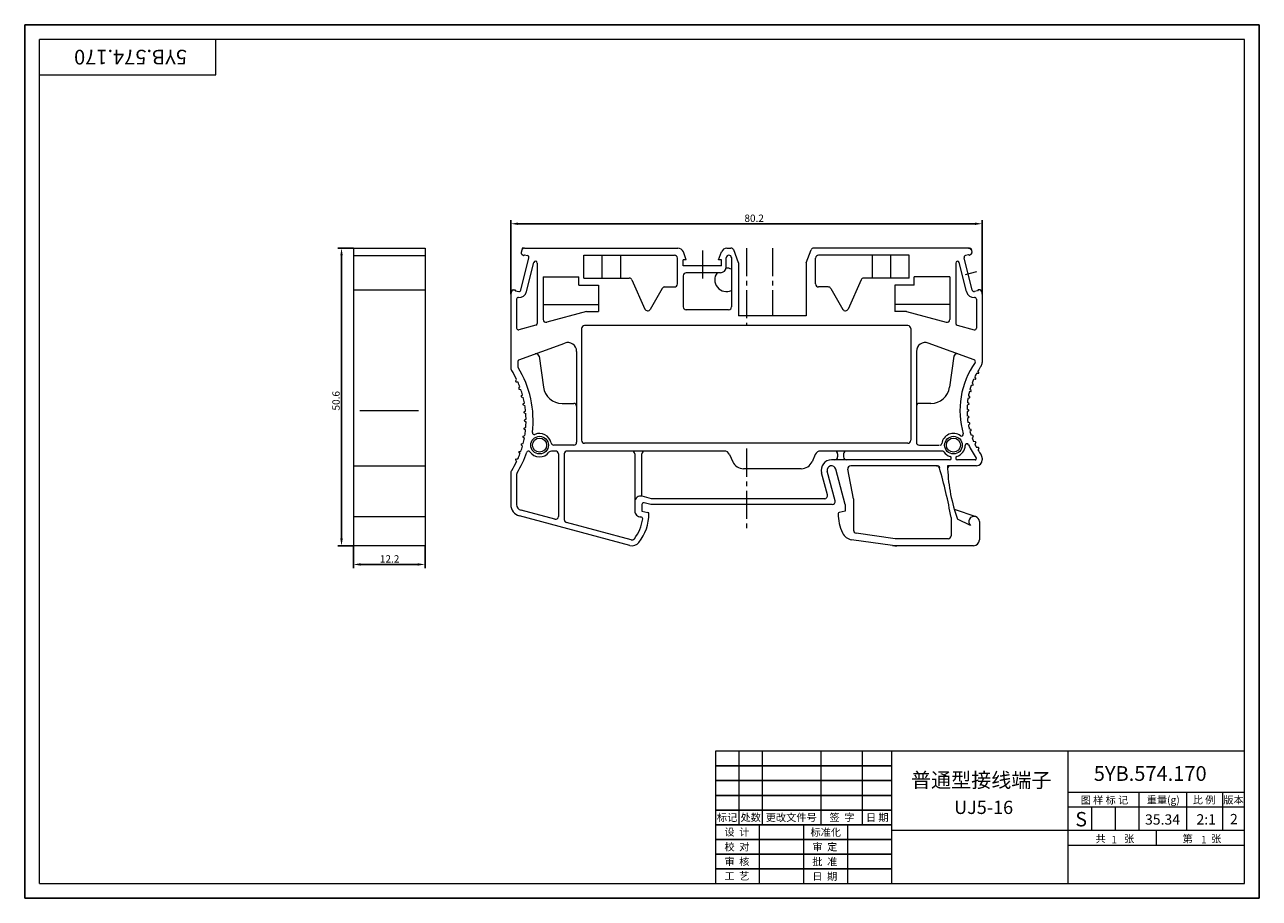
# Model space of a CAD drawing. Units: inches. Extents: x -484 to 420, y 0 to 297.
import ezdxf
from ezdxf.enums import TextEntityAlignment as Align

# ---------------------------------------------------------------- set-up
doc = ezdxf.new("R2010")
doc.units = ezdxf.units.IN
doc.header["$LTSCALE"] = 0.5
doc.linetypes.add('CENTER2', pattern=[28.575, 19.05, -3.175, 3.175, -3.175])
doc.layers.get('Defpoints').update_dxf_attribs({"color": 252})
doc.layers.add('Cu', color=3, linetype='Continuous', lineweight=50)
for name, color, linetype in [('dian', 1, 'CENTER2'), ('Dim', 4, 'Continuous'), ('XI', 7, 'Continuous'), ('尺寸标注层', 4, 'Continuous'), ('细实线层', 7, 'Continuous'), ('轮廓线层', 3, 'Continuous')]:
    doc.layers.add(name, color=color, linetype=linetype)
doc.styles.add('Dim', font='txt.shx', dxfattribs={"width": 0.9})
doc.styles.add('宋体', font='txt')
doc.dimstyles.new('1比1', dxfattribs={"dimtxt": 3.5, "dimasz": 2.5, "dimexe": 1.25, "dimexo": 0, "dimgap": 0.5, "dimtad": 1, "dimdec": 1, "dimzin": 0, "dimdsep": 46, "dimtxsty": 'Dim', "dimcen": -2.5, "dimadec": 0, "dimazin": 0, "dimtfac": 1, "dimtdec": 1, "dimtmove": 0, "dimatfit": 3, "dimfxl": 1, "dimtolj": 1, "dimtzin": 0, "dimarcsym": 0})

# ---------------------------------------------------------------- blocks, each defined once
blk = doc.blocks.new('*D15')
at = {"layer": 'Defpoints', "color": 0, "lineweight": 15}
for p in [(325.76, 229.33), (165.36, 205.41), (325.76, 205.41)]:
    blk.add_point(p, dxfattribs=at)
at = {"layer": 'Dim', "color": 0, "lineweight": -2}
for p, q in [((165.36, 205.41), (165.36, 230.58)), ((167.86, 229.33), (323.26, 229.33)), ((325.76, 205.41), (325.76, 230.58))]:
    blk.add_line(p, q, dxfattribs=at)
at = {"layer": 'Dim', "color": 0, "lineweight": 15}
for points in [[(167.86, 229.74), (167.86, 228.91), (165.36, 229.33)], [(323.26, 229.74), (323.26, 228.91), (325.76, 229.33)]]:
    blk.add_solid(points, dxfattribs=at)
at = {"layer": 'Dim', "color": 0, "lineweight": 15, "insert": (248.15, 231.2), "char_height": 2.5, "attachment_point": 5, "style": 'Dim'}
blk.add_mtext('\\A1;80.2', dxfattribs=at)
blk = doc.blocks.new('*D14')
at = {"layer": 'Defpoints', "color": 0, "lineweight": 15}
for p in [(111.81, 119.86), (136.21, 119.86), (136.21, 113.5)]:
    blk.add_point(p, dxfattribs=at)
at = {"layer": 'Dim', "color": 0, "lineweight": -2}
for p, q in [((111.81, 119.86), (111.81, 112.25)), ((136.21, 119.86), (136.21, 112.25)), ((114.31, 113.5), (133.71, 113.5))]:
    blk.add_line(p, q, dxfattribs=at)
at = {"layer": 'Dim', "color": 0, "lineweight": 15}
for points in [[(114.31, 113.92), (114.31, 113.09), (111.81, 113.5)], [(133.71, 113.92), (133.71, 113.09), (136.21, 113.5)]]:
    blk.add_solid(points, dxfattribs=at)
at = {"layer": 'Dim', "color": 0, "lineweight": 15, "insert": (124.15, 115.38), "char_height": 2.5, "attachment_point": 5, "style": 'Dim'}
blk.add_mtext('\\A1;12.2', dxfattribs=at)
blk = doc.blocks.new('*D13')
at = {"layer": 'Defpoints', "color": 0, "lineweight": 15}
for p in [(107.78, 221.06), (111.81, 221.06), (111.81, 119.86)]:
    blk.add_point(p, dxfattribs=at)
at = {"layer": 'Dim', "color": 0, "lineweight": -2}
for p, q in [((111.81, 221.06), (106.53, 221.06)), ((107.78, 122.36), (107.78, 218.56)), ((111.81, 119.86), (106.53, 119.86))]:
    blk.add_line(p, q, dxfattribs=at)
at = {"layer": 'Dim', "color": 0, "lineweight": 15}
for points in [[(107.37, 218.56), (108.2, 218.56), (107.78, 221.06)], [(107.37, 122.36), (108.2, 122.36), (107.78, 119.86)]]:
    blk.add_solid(points, dxfattribs=at)
at = {"layer": 'Dim', "color": 0, "lineweight": 15, "insert": (105.91, 169.15), "char_height": 2.5, "attachment_point": 5, "rotation": 90, "style": 'Dim'}
blk.add_mtext('\\A1;50.6', dxfattribs=at)

msp = doc.modelspace()

# ---------------------------------------------------------------- linework, layer by layer
at = {"layer": 'Cu', "lineweight": 15}
for p, q in [((111.812, 221.057), (111.812, 119.857)), ((111.812, 221.057), (136.212, 221.057)), ((111.812, 218.562), (136.212, 218.562)), ((136.212, 221.057), (136.212, 119.857)), ((169.068, 220.299), (168.891, 219.588)), ((169.093, 218.948), (169.665, 218.563)), ((169.666, 218.562), (170.029, 218.781)), ((170.029, 218.781), (171.097, 218.515)), ((170.038, 221.057), (222.199, 221.057)), ((190.224, 210.857), (190.224, 218.657)), ((190.224, 218.657), (221.057, 218.657)), ((196.434, 210.857), (196.434, 218.657)), ((202.757, 210.857), (202.757, 218.657)), ((225.055, 217.057), (224.079, 219.741)), ((236.057, 217.057), (237.034, 219.741)), ((238.913, 221.057), (240.25, 221.057)), ((242.857, 216.057), (241.184, 220.415)), ((265.857, 216.057), (267.53, 220.415)), ((321.076, 221.057), (268.464, 221.057)), ((300.89, 218.657), (270.057, 218.657)), ((288.357, 210.857), (288.357, 218.657)), ((294.68, 210.857), (294.68, 218.657)), ((300.89, 210.857), (300.89, 218.657)), ((321.085, 218.781), (320.017, 218.515)), ((321.448, 218.562), (321.085, 218.781)), ((322.02, 218.948), (321.449, 218.563)), ((322.046, 220.299), (322.223, 219.588)), ((168.776, 206.726), (171.534, 217.788)), ((170.716, 206.242), (173.175, 216.103)), ((174.357, 215.957), (174.357, 195.433)), ((222.057, 208.857), (222.057, 217.657)), ((225.057, 217.057), (224.057, 217.057)), ((224.057, 215.057), (224.057, 217.057)), ((225.057, 215.057), (224.057, 215.057)), ((237.057, 215.057), (224.057, 215.057)), ((237.057, 217.057), (236.057, 217.057)), ((237.057, 215.057), (237.057, 217.057)), ((238.657, 214.657), (238.657, 217.757)), ((240.457, 217.844), (240.457, 201.057)), ((242.857, 216.057), (242.857, 198.057)), ((265.857, 216.057), (265.857, 198.057)), ((269.057, 208.857), (269.057, 217.657)), ((316.757, 215.957), (316.757, 195.433)), ((320.398, 206.242), (317.939, 216.103)), ((322.338, 206.726), (319.58, 217.788)), ((176.357, 211.254), (188.557, 211.254)), ((176.357, 211.254), (176.357, 196.811)), ((188.557, 208.457), (188.557, 211.254)), ((190.224, 210.857), (205.666, 210.857)), ((206.58, 210.264), (211.006, 200.321)), ((224.057, 211.657), (224.057, 201.057)), ((236.657, 212.657), (225.057, 212.657)), ((284.534, 210.264), (280.108, 200.321)), ((300.89, 210.857), (285.448, 210.857)), ((302.557, 208.457), (302.557, 211.254)), ((314.757, 211.254), (302.557, 211.254)), ((314.757, 211.254), (314.757, 196.811)), ((111.812, 206.919), (136.212, 206.919)), ((165.603, 206.4), (165.357, 205.415)), ((165.512, 206.036), (165.603, 206.4)), ((166.122, 206.852), (166.761, 206.919)), ((166.763, 206.919), (166.981, 206.555)), ((166.981, 206.555), (168.048, 206.289)), ((188.557, 208.457), (195.157, 208.457)), ((195.157, 208.457), (195.157, 199.457)), ((216.901, 207.357), (212.786, 200.228)), ((217.767, 207.857), (221.057, 207.857)), ((273.346, 207.857), (270.057, 207.857)), ((274.212, 207.357), (278.328, 200.228)), ((302.557, 208.457), (295.957, 208.457)), ((295.957, 208.457), (295.957, 199.457)), ((324.133, 206.555), (323.065, 206.289)), ((324.351, 206.919), (324.133, 206.555)), ((324.992, 206.852), (324.352, 206.919)), ((325.511, 206.4), (325.757, 205.415)), ((325.602, 206.036), (325.511, 206.4)), ((165.357, 205.415), (165.357, 180.528)), ((167.357, 203.68), (167.357, 193.879)), ((176.357, 201.912), (195.157, 201.912)), ((314.757, 201.912), (295.957, 201.912)), ((323.757, 203.68), (323.757, 193.879)), ((325.757, 205.415), (325.757, 182.11)), ((191.094, 199.457), (177.616, 195.845)), ((191.094, 199.457), (195.157, 199.457)), ((239.457, 200.057), (225.057, 200.057)), ((265.857, 198.057), (242.857, 198.057)), ((300.02, 199.457), (295.957, 199.457)), ((300.02, 199.457), (313.498, 195.845)), ((173.912, 194.853), (168.112, 193.299)), ((189.46, 193.71), (189.46, 155.71)), ((300.46, 194.71), (190.46, 194.71)), ((301.46, 193.71), (301.46, 155.71)), ((317.202, 194.853), (323.002, 193.299)), ((168.152, 183.081), (183.731, 188.752)), ((187.757, 185.933), (187.757, 155.057)), ((303.357, 185.933), (303.357, 155.057)), ((323.013, 183.063), (307.383, 188.752)), ((167.757, 182.518), (167.757, 180.813)), ((175.001, 184.289), (176.48, 173.766)), ((316.112, 184.289), (314.634, 173.766)), ((323.373, 176.477), (322.802, 176.427)), ((323.519, 176.791), (323.19, 177.26)), ((324.386, 178.457), (323.814, 178.457)), ((324.56, 178.757), (324.273, 179.253)), ((167.032, 175.926), (167.361, 176.396)), ((167.179, 175.612), (167.75, 175.562)), ((168.098, 173.393), (168.467, 173.833)), ((168.098, 173.393), (168.467, 173.833)), ((168.216, 173.068), (168.781, 172.968)), ((321.881, 172.289), (321.328, 172.141)), ((321.97, 172.624), (321.565, 173.029)), ((322.535, 174.416), (321.971, 174.316)), ((322.654, 174.741), (322.286, 175.18)), ((168.939, 170.777), (169.344, 171.182)), ((169.028, 170.442), (169.582, 170.294)), ((169.548, 168.097), (169.988, 168.466)), ((182.818, 168.257), (186.757, 168.257)), ((308.296, 168.257), (304.357, 168.257)), ((321.169, 168.252), (320.7, 168.58)), ((321.414, 170.114), (320.876, 169.918)), ((321.474, 170.455), (321.035, 170.824)), ((114.052, 165.857), (134, 165.857)), ((169.608, 167.756), (170.147, 167.56)), ((169.922, 165.375), (170.392, 165.704)), ((169.952, 165.03), (170.472, 164.787)), ((321.057, 166.03), (320.561, 166.316)), ((321.057, 165.684), (320.561, 165.397)), ((321.057, 165.684), (320.561, 165.397)), ((321.139, 167.907), (320.62, 167.665)), ((321.139, 163.807), (320.62, 164.049)), ((169.952, 159.884), (170.472, 160.126)), ((170.057, 162.63), (170.554, 162.917)), ((170.057, 162.284), (170.554, 161.997)), ((321.169, 163.462), (320.7, 163.133)), ((321.414, 161.599), (320.876, 161.795)), ((321.474, 161.258), (321.035, 160.89)), ((169.548, 156.816), (169.988, 156.448)), ((169.608, 157.157), (170.147, 157.354)), ((169.922, 159.539), (170.392, 159.21)), ((321.881, 159.424), (321.328, 159.572)), ((321.97, 159.09), (321.565, 158.685)), ((322.535, 157.298), (321.971, 157.398)), ((322.654, 156.973), (322.286, 156.534)), ((168.098, 151.52), (168.467, 151.081)), ((168.098, 151.52), (168.467, 151.081)), ((168.216, 151.846), (168.781, 151.946)), ((168.939, 154.137), (169.344, 153.731)), ((169.028, 154.471), (169.582, 154.62)), ((180.557, 152.057), (179.157, 152.057)), ((186.757, 154.057), (180.056, 154.057)), ((237.959, 152.057), (184.557, 152.057)), ((300.46, 154.71), (190.46, 154.71)), ((312.162, 152.057), (270.755, 152.057)), ((304.357, 154.057), (311.058, 154.057)), ((323.373, 155.237), (322.802, 155.287)), ((323.519, 154.923), (323.19, 154.454)), ((324.386, 153.257), (323.814, 153.257)), ((324.56, 152.957), (324.273, 152.461)), ((111.812, 147.057), (136.212, 147.057)), ((167.032, 148.987), (167.361, 148.518)), ((167.179, 149.301), (167.75, 149.351)), ((181.557, 151.057), (181.557, 129.836)), ((183.557, 151.057), (183.557, 128.764)), ((207.557, 151.057), (207.557, 131.675)), ((209.957, 136.727), (209.957, 151.057)), ((239.786, 150.87), (240.873, 148.43)), ((268.927, 150.87), (267.841, 148.43)), ((314.615, 149.057), (274.469, 149.057)), ((276.557, 151.057), (276.557, 150.057)), ((278.557, 151.057), (278.557, 150.057)), ((310.211, 147.057), (280.993, 147.057)), ((323.757, 147.057), (314.983, 147.057)), ((323.37, 149.057), (317.299, 149.057)), ((325.757, 149.603), (325.757, 149.057)), ((165.357, 144.386), (165.357, 133.872)), ((167.357, 144.1), (167.357, 133.872)), ((264.187, 146.057), (244.527, 146.057)), ((273.107, 137.116), (271.088, 144.651)), ((275.714, 135.116), (273.02, 145.169)), ((279.157, 133.857), (275.918, 145.945)), ((281.957, 135.857), (280.011, 145.866)), ((213.22, 135.857), (210.075, 136.7)), ((212.957, 133.857), (210.712, 134.458)), ((272.141, 135.857), (213.22, 135.857)), ((281.957, 135.857), (281.957, 125.117)), ((180.298, 128.87), (168.839, 131.941)), ((209.957, 133.879), (209.957, 131.657)), ((209.957, 131.657), (212.04, 131.214)), ((274.748, 133.857), (212.957, 133.857)), ((279.157, 131.657), (277.074, 131.214)), ((279.157, 133.857), (279.157, 131.657)), ((316.234, 132.257), (323.539, 129.76)), ((111.812, 129.857), (136.212, 129.857)), ((205.827, 119.959), (168.322, 130.009)), ((206.345, 121.891), (184.298, 127.798)), ((315.157, 129.457), (315.157, 123.257)), ((321.757, 126.715), (317.357, 128.857)), ((324.757, 128.057), (324.757, 121.857)), ((295.264, 119.954), (281.281, 121.919)), ((296.125, 122.257), (282.818, 124.127)), ((314.157, 122.257), (296.125, 122.257)), ((136.212, 119.857), (111.812, 119.857)), ((322.757, 119.857), (296.656, 119.857))]:
    msp.add_line(p, q, dxfattribs=at)
for centre, radius in [((175.157, 154.057), 3), ((175.157, 154.057), 2.4), ((315.957, 154.057), 3), ((315.957, 154.057), 2.4)]:
    msp.add_circle(centre, radius, dxfattribs=at)
for centre, radius, start, end in [((169.395, 219.396), 0.54, 159.20245, 236), ((170.038, 220.057), 1, 90, 166), ((170.951, 217.933), 0.6, 346, 76), ((221.057, 217.657), 1, 0, 90), ((222.199, 219.057), 2, 20, 90), ((238.913, 219.057), 2, 90, 160), ((239.557, 217.757), 0.9, 0, 180), ((240.25, 220.057), 1, 21, 90), ((268.464, 220.057), 1, 90, 159), ((270.057, 217.657), 1, 90, 180), ((320.162, 217.933), 0.6, 104, 194), ((321.076, 220.057), 1, 14, 90), ((321.718, 219.396), 0.54, 304, 20.79755), ((173.757, 215.957), 0.6, 0, 166), ((236.657, 214.657), 2, 270, 0), ((238.757, 210.257), 4, 64.84934, 92.0189), ((317.357, 215.957), 0.6, 14, 180), ((205.666, 209.857), 1, 24, 90), ((225.057, 211.657), 1, 90, 180), ((238.757, 210.257), 4, 143.1301, 295.15066), ((285.448, 209.857), 1, 90, 156), ((166.185, 206.255), 0.6, 96, 166), ((168.194, 206.871), 2.6, 265.75942, 346), ((168.194, 206.871), 0.6, 256, 346), ((217.767, 206.857), 1, 90, 150), ((221.057, 208.857), 1, 270, 0), ((270.057, 208.857), 1, 180, 270), ((273.346, 206.857), 1, 30, 90), ((322.92, 206.871), 2.6, 194, 274.24058), ((322.92, 206.871), 0.6, 194, 284), ((324.929, 206.255), 0.6, 14, 84), ((167.957, 203.68), 0.6, 85.75942, 180), ((323.157, 203.68), 0.6, 0, 94.24058), ((211.92, 200.728), 1, 204, 330), ((225.057, 201.057), 1, 180, 270), ((239.457, 201.057), 1, 270, 0), ((279.194, 200.728), 1, 210, 336), ((167.957, 193.879), 0.6, 180, 285), ((173.757, 195.433), 0.6, 285, 0), ((177.357, 196.811), 1, 180, 285), ((190.46, 193.71), 1, 90, 180), ((190.46, 193.71), 1, 90, 180), ((300.46, 193.71), 1, 0, 90), ((313.757, 196.811), 1, 255, 360), ((317.357, 195.433), 0.6, 180, 255), ((323.157, 193.879), 0.6, 255, 0), ((174.011, 184.15), 1, 8, 110), ((184.757, 185.933), 3, 0, 110), ((306.357, 185.933), 3, 70, 180), ((317.103, 184.15), 1, 70, 172), ((168.357, 182.518), 0.6, 110, 180), ((168.357, 180.813), 0.6, 180, 211.63261), ((346.557, 165.857), 28.4, 144.97886, 196.25956), ((322.807, 182.499), 0.6, 324.97886, 70), ((346.557, 165.857), 26, 144.51564, 148.98728), ((323.757, 182.11), 2, 324.51564, 0), ((167.357, 180.528), 2, 180, 212.1068), ((138.557, 162.457), 32, 25.8236, 32.1068), ((138.557, 162.457), 34.4, 353.12585, 31.63261), ((346.557, 165.857), 26, 156.01272, 158.98728), ((346.557, 165.857), 26, 151.01272, 153.98728), ((323.355, 176.676), 0.2, 275, 35), ((324.386, 178.657), 0.2, 270, 30), ((167.196, 175.812), 0.2, 145, 265), ((138.557, 162.457), 32, 20.8236, 24.1764), ((168.251, 173.265), 0.2, 140, 260), ((138.557, 162.457), 32, 15.8236, 19.1764), ((182.818, 174.657), 6.4, 188, 270), ((308.296, 174.657), 6.4, 270, 352), ((346.557, 165.857), 26, 161.01272, 163.98728), ((321.829, 172.483), 0.2, 285, 45), ((322.5, 174.613), 0.2, 280, 40), ((169.08, 170.636), 0.2, 135, 255), ((169.677, 167.944), 0.2, 130, 250), ((138.557, 162.457), 32, 10.8236, 14.1764), ((186.757, 167.257), 1, 0, 90), ((304.357, 167.257), 1, 90, 180), ((346.557, 165.857), 26, 171.01272, 173.98728), ((346.557, 165.857), 26, 166.01272, 168.98728), ((321.054, 168.088), 0.2, 295, 55), ((321.346, 170.302), 0.2, 290, 50), ((170.037, 165.211), 0.2, 125, 245), ((138.557, 162.457), 32, 5.8236, 9.1764), ((138.557, 162.457), 32, 0.8236, 4.1764), ((346.557, 165.857), 26, 176.01272, 178.98728), ((346.557, 165.857), 26, 181.01272, 183.98728), ((320.957, 165.857), 0.2, 300, 60), ((321.054, 163.626), 0.2, 305, 65), ((170.037, 159.703), 0.2, 115, 235), ((170.157, 162.457), 0.2, 120, 240), ((138.557, 162.457), 32, 355.8236, 359.1764), ((346.557, 165.857), 26, 186.01272, 188.98728), ((346.557, 165.857), 26, 191.01272, 193.98728), ((321.346, 161.411), 0.2, 310, 70), ((169.677, 156.97), 0.2, 110, 230), ((138.557, 162.457), 32, 345.8236, 349.1764), ((138.557, 162.457), 32, 350.8236, 354.1764), ((173.305, 158.268), 0.6, 173.12585, 293.73591), ((175.157, 154.057), 4, 11.53696, 113.73591), ((190.46, 155.71), 1, 180, 270), ((300.46, 155.71), 1, 270, 0), ((315.957, 154.057), 4, 53.13664, 172.50528), ((318.717, 157.737), 0.6, 233.13664, 16.25956), ((346.557, 165.857), 26, 196.01272, 198.98728), ((321.829, 159.231), 0.2, 315, 75), ((346.557, 165.857), 26, 201.01272, 203.98728), ((322.5, 157.101), 0.2, 320, 80), ((138.557, 162.457), 34, 328.36739, 341.46354), ((168.251, 151.649), 0.2, 100, 220), ((138.557, 162.457), 32, 340.8236, 344.1764), ((169.08, 154.278), 0.2, 105, 225), ((171.362, 151.457), 0.6, 34.41163, 161.46354), ((175.157, 154.057), 4, 214.41163, 323.1301), ((179.157, 151.057), 1, 90, 143.1301), ((180.056, 155.057), 1, 191.53696, 270), ((180.557, 151.057), 1, 0, 90), ((184.557, 151.057), 1, 90, 180), ((186.757, 155.057), 1, 270, 360), ((206.557, 151.057), 1, 0, 90), ((210.957, 151.057), 1, 90, 180), ((237.959, 150.057), 2, 24, 90), ((270.755, 150.057), 2, 90, 156), ((275.557, 151.057), 1, 0, 90), ((279.557, 151.057), 1, 90, 180), ((304.357, 155.057), 1, 180, 270), ((311.396, 154.657), 0.6, 270, 352.50528), ((312.162, 151.457), 0.6, 34.41739, 90), ((315.957, 154.057), 4, 214.41739, 253.04257), ((315.957, 154.057), 4, 286.95743, 358.59967), ((320.556, 153.944), 0.6, 24.61495, 178.59967), ((346.557, 165.857), 28, 204.61495, 215.27243), ((346.557, 165.857), 26, 206.01272, 208.98728), ((323.355, 155.038), 0.2, 325, 85), ((346.557, 165.857), 26, 211.01272, 215.48436), ((324.386, 153.057), 0.2, 330, 90), ((138.557, 162.457), 32, 327.8932, 334.1764), ((167.196, 149.102), 0.2, 95, 215), ((138.557, 162.457), 32, 335.8236, 339.1764), ((244.527, 150.057), 4, 204, 270), ((264.187, 150.057), 4, 270, 336), ((274.469, 145.557), 3.5, 90, 195), ((274.469, 145.557), 1.5, 15, 195), ((275.557, 150.057), 1, 270, 0), ((279.557, 150.057), 1, 180, 270), ((280.993, 146.057), 1, 90, 191), ((310.211, 146.057), 1, 16.39522, 90), ((314.983, 146.057), 1, 90, 182.13596), ((314.615, 149.657), 0.6, 270, 73.04257), ((317.299, 149.657), 0.6, 106.95743, 270), ((323.37, 149.457), 0.4, 270, 35.27243), ((323.757, 149.057), 2, 270, 0), ((323.757, 149.603), 2, 0, 35.48436), ((167.357, 144.386), 2, 147.8932, 180), ((168.357, 144.1), 1, 148.36739, 180), ((157.676, 101.177), 160, 10.18035, 16.39522), ((369.944, 148.107), 56, 182.13596, 200.1054), ((209.557, 134.768), 2, 75, 180), ((210.557, 133.879), 0.6, 75, 180), ((272.141, 136.857), 1, 270, 15), ((274.748, 134.857), 1, 270, 15), ((169.357, 133.872), 4, 180, 255), ((169.357, 133.872), 2, 180, 255), ((209.557, 131.675), 2, 180, 271.79046), ((196.357, 130.857), 16, 322.02013, 359.87494), ((211.957, 130.823), 0.4, 359.87494, 78), ((277.157, 130.823), 0.4, 102, 180.12506), ((292.757, 130.857), 16, 180.12506, 204.49997), ((180.557, 129.836), 1, 255, 0), ((184.557, 128.764), 1, 180, 255), ((196.357, 130.857), 14, 322.02013, 352.36484), ((209.638, 129.076), 0.6, 352.36484, 91.79046), ((322.957, 128.057), 1.8, 72.41522, 228.18969), ((322.957, 128.057), 1.8, 0, 72.41522), ((206.604, 122.857), 1, 255, 322.02013), ((281.837, 125.881), 4, 204.49997, 262), ((282.957, 125.117), 1, 180, 262), ((314.157, 123.257), 1, 270, 0), ((322.757, 121.857), 2, 270, 0), ((206.604, 122.857), 3, 255, 322.02013), ((296.656, 129.857), 10, 262, 270)]:
    msp.add_arc(centre, radius, start, end, dxfattribs=at)
at = {"layer": 'dian', "lineweight": 15}
for p, q in [((230.557, 220.239), (230.557, 210.529)), ((245.557, 221.057), (245.557, 194.71)), ((254.357, 221.057), (254.357, 198.057)), ((323.843, 212.976), (319.944, 212.004)), ((245.557, 152.864), (245.557, 124.469))]:
    msp.add_line(p, q, dxfattribs=at)
at = {"layer": 'XI', "lineweight": 15}
for p, q in [((169.257, 221.057), (169.068, 220.299)), ((170.038, 221.057), (169.257, 221.057)), ((321.076, 221.057), (321.857, 221.057)), ((321.857, 221.057), (322.046, 220.299)), ((310.211, 147.057), (310.957, 147.057)), ((310.957, 147.057), (311.17, 146.339)), ((313.957, 147.057), (313.983, 146.022)), ((314.983, 147.057), (313.957, 147.057)), ((295.957, 119.857), (295.264, 119.954)), ((296.656, 119.857), (295.957, 119.857))]:
    msp.add_line(p, q, dxfattribs=at)
at = {"layer": '细实线层', "linetype": 'Continuous'}
for p, q in [((0, 297), (0, 0)), ((420, 297), (0, 297)), ((420, 0), (420, 297)), ((235, 45), (295, 45)), ((295, 40), (235, 40)), ((295, 35), (235, 35)), ((295, 30), (235, 30)), ((295, 25), (235, 25)), ((295, 20), (235, 20)), ((295, 15), (235, 15)), ((295, 10), (235, 10)), ((0, 0), (420, 0))]:
    msp.add_line(p, q, dxfattribs=at)
at = {"layer": '轮廓线层', "lineweight": 15}
for p, q in [((415, 292), (5, 292)), ((5, 5), (5, 292)), ((65, 280), (65, 292)), ((415, 5), (415, 292)), ((5, 280), (65, 280)), ((415, 50), (235, 50)), ((235, 50), (235, 5)), ((243, 25), (243, 50)), ((251, 25), (251, 50)), ((271, 25), (271, 50)), ((285, 25), (285, 50)), ((295, 5), (295, 50)), ((355, 5), (355, 50)), ((415, 36), (355, 36)), ((379, 36), (379, 23)), ((395.195, 36), (395.195, 23)), ((407.636, 23), (407.636, 36)), ((415, 31), (355, 31)), ((363, 23), (363, 31)), ((371, 31), (371, 23)), ((250, 5), (250, 25)), ((265, 5), (265, 25)), ((280, 5), (280, 25)), ((355, 23), (295, 23)), ((415, 23), (355, 23)), ((385, 18), (385, 23)), ((415, 18), (355, 18)), ((5, 5), (415, 5))]:
    msp.add_line(p, q, dxfattribs=at)

# ---------------------------------------------------------------- texts
at = {"layer": '尺寸标注层', "style": '宋体'}
msp.add_text('5YB.574.170', height=5, rotation=180, dxfattribs=at).set_placement((55.202, 288.476))
for s, height, p in [('普通型接线端子', 5, (301.527, 37.669)), ('5YB.574.170', 5, (363.686, 39.921)), ('重量(g)', 2.5414, (381.697, 32.195)), ('比 例', 2.5414, (397.362, 32.181)), ('版本', 2.5414, (407.763, 32.181)), ('UJ5-16', 4.5, (316.182, 28.66))]:
    msp.add_text(s, height=height, dxfattribs=at).set_placement(p)
for s, height, p in [('图 样 标 记', 2.5414, (367.324, 32.131)), ('S', 4.888, (359.402, 24.445)), ('标记', 2.5414, (238.946, 26.209)), ('处数', 2.5414, (246.983, 26.25)), ('更改文件号', 2.5414, (260.763, 26.209)), ('签  字', 2.5414, (278.023, 26.25)), ('日 期', 2.5414, (290.041, 26.209)), ('35.34', 3.5, (387.073, 25.037)), ('2:1', 3.5, (401.951, 25.083)), ('2', 3.5, (411.354, 25.177)), ('设  计', 2.5414, (242.297, 21.271)), ('标准化', 2.5414, (272.501, 21.19)), ('共        张', 2.5414, (370.873, 18.994)), ('1', 2.541, (370.619, 18.651)), ('第        张', 2.5414, (400.479, 18.994)), ('1', 2.541, (401.126, 18.651)), ('校  对', 2.5414, (242.297, 16.217)), ('审  定', 2.5414, (272.197, 16.23)), ('审  核', 2.5414, (242.297, 11.23)), ('批  准', 2.5414, (272.197, 11.203)), ('工  艺', 2.5414, (242.297, 6.311)), ('日  期', 2.5414, (272.183, 6.19))]:
    msp.add_text(s, height=height, dxfattribs=at).set_placement(p, align=Align.CENTER)

# ---------------------------------------------------------------- dimensions: what is measured, and where the dimension line sits
at = {"layer": 'Dim', "lineweight": 15}
for base, p1, p2, picture, middle in [((325.757, 229.327), (165.357, 205.415), (325.757, 205.415), '*D15', (248.149, 229.327)), ((136.212, 113.503), (111.812, 119.857), (136.212, 119.857), '*D14', (124.152, 113.503))]:
    dim = msp.add_linear_dim(base=base, p1=p1, p2=p2, dimstyle='1比1', override={"dimtxt": 2.5, "dimgap": 0.625, "dimdec": 2, "dimlfac": 0.5, "dimzin": 8, "dimadec": 2, "dimazin": 2, "dimtdec": 2}, dxfattribs=at)
    dim.commit()
    dim.dimension.update_dxf_attribs({"geometry": picture, "text_midpoint": middle, "dimtype": 160})
dim = msp.add_linear_dim(base=(107.785, 221.057), p1=(111.812, 119.857), p2=(111.812, 221.057), angle=90, dimstyle='1比1', override={"dimtxt": 2.5, "dimgap": 0.625, "dimdec": 2, "dimlfac": 0.5, "dimzin": 8, "dimadec": 2, "dimazin": 2, "dimtdec": 2}, dxfattribs=at)
dim.commit()
dim.dimension.update_dxf_attribs({"geometry": '*D13', "text_midpoint": (107.785, 169.149), "dimtype": 160})

doc.saveas('drawing.dxf')
